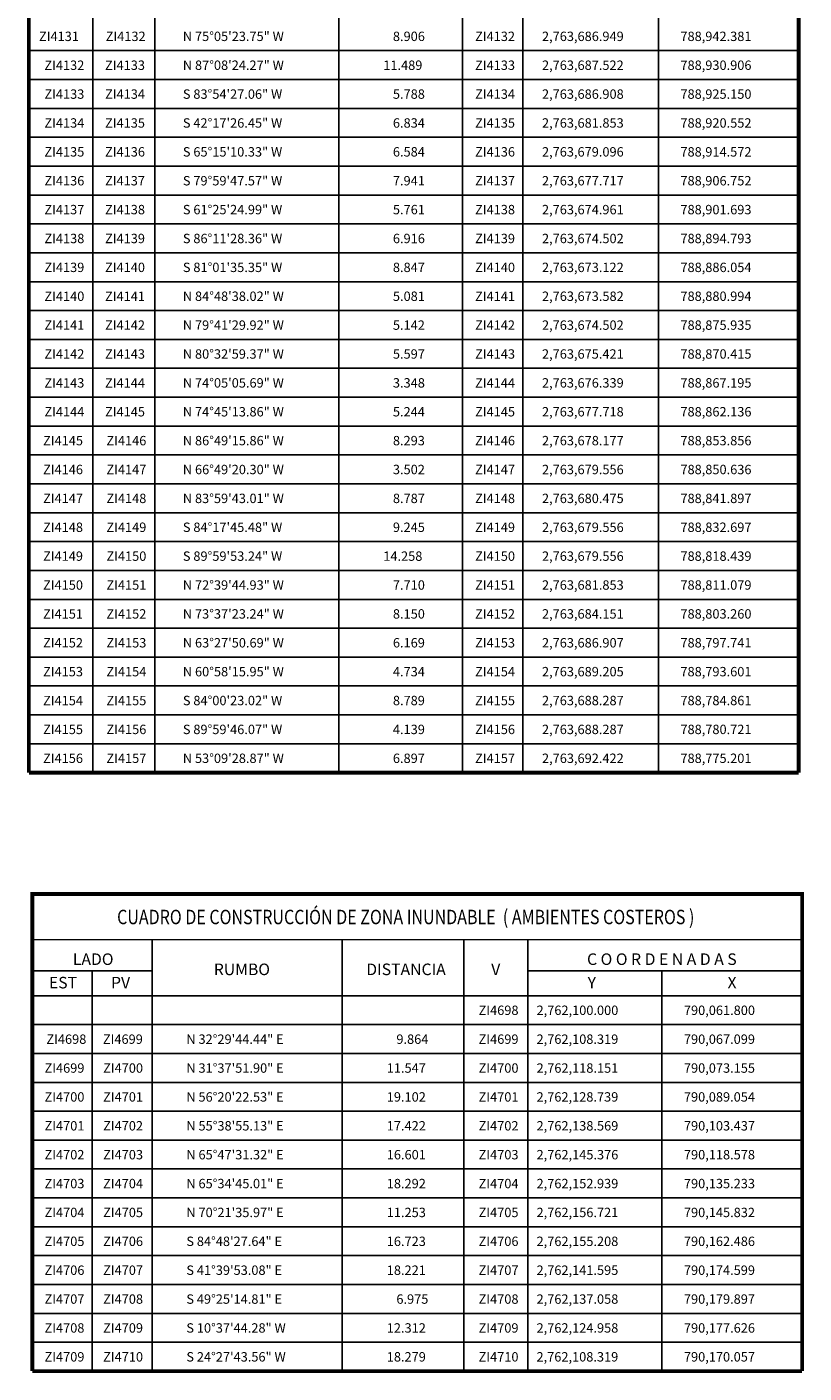
# Model space of a CAD drawing. Units: millimetres. Extents: x 788548 to 798746, y 2760050 to 2763800.
# Drawn here: x 797387 to 797710, y 2762535 to 2763094 of the extents above; entities that cross this region are included whole.
import ezdxf
from ezdxf.enums import TextEntityAlignment as Align

# ---------------------------------------------------------------- set-up
doc = ezdxf.new("R2010")
doc.units = ezdxf.units.MM
doc.header["$LTSCALE"] = 40
for name, color, linetype in [('CVL_CUADCON', 1, 'Continuous'), ('CVL_CUADCON_LIN', 8, 'Continuous'), ('CVL_CUADCON_TIT', 1, 'Continuous'), ('CVL_CUADCON_TX', 2, 'Continuous')]:
    doc.layers.add(name, color=color, linetype=linetype)
doc.styles.add('SIMPLEX1', font='SIMPLEX1.shx')
doc.styles.add('style1', font='arial.ttf')

msp = doc.modelspace()

# ---------------------------------------------------------------- linework, layer by layer
at = {"layer": 'CVL_CUADCON', "color": 7, "linetype": 'Continuous', "const_width": 0.6, "flags": 128}
for points in [[(797389.04, 2762714.85), (797708.93, 2762714.85)], [(797389.04, 2762691.58), (797708.93, 2762691.58)]]:
    msp.add_lwpolyline(points, dxfattribs=at)
at = {"layer": 'CVL_CUADCON_LIN', "color": 7, "linetype": 'Continuous'}
for p, q in [((797389.04, 2762701.94), (797438.85, 2762701.94)), ((797594.88, 2762701.94), (797708.93, 2762701.94)), ((797389.04, 2762691.58), (797708.93, 2762691.58))]:
    msp.add_line(p, q, dxfattribs=at)
at = {"layer": 'CVL_CUADCON_TX', "color": 7}
for p, q in [((797414.18, 2763588.3), (797414.18, 2762784.3)), ((797439.96, 2763588.3), (797439.96, 2762784.3)), ((797516.39, 2763588.3), (797516.39, 2762784.3)), ((797567.77, 2763588.3), (797567.77, 2762784.3)), ((797592.84, 2763588.3), (797592.84, 2762784.3)), ((797649.19, 2763588.3), (797649.19, 2762784.3)), ((797387.59, 2763084.3), (797707.48, 2763084.3)), ((797387.59, 2763072.3), (797707.48, 2763072.3)), ((797387.59, 2763060.3), (797707.48, 2763060.3)), ((797387.59, 2763048.3), (797707.48, 2763048.3)), ((797387.59, 2763036.3), (797707.48, 2763036.3)), ((797387.59, 2763024.3), (797707.48, 2763024.3)), ((797387.59, 2763012.3), (797707.48, 2763012.3)), ((797387.59, 2763000.3), (797707.48, 2763000.3)), ((797387.59, 2762988.3), (797707.48, 2762988.3)), ((797387.59, 2762976.3), (797707.48, 2762976.3)), ((797387.59, 2762964.3), (797707.48, 2762964.3)), ((797387.59, 2762952.3), (797707.48, 2762952.3)), ((797387.59, 2762940.3), (797707.48, 2762940.3)), ((797387.59, 2762928.3), (797707.48, 2762928.3)), ((797387.59, 2762916.3), (797707.48, 2762916.3)), ((797387.59, 2762904.3), (797707.48, 2762904.3)), ((797387.59, 2762892.3), (797707.48, 2762892.3)), ((797387.59, 2762880.3), (797707.48, 2762880.3)), ((797387.59, 2762868.3), (797707.48, 2762868.3)), ((797387.59, 2762856.3), (797707.48, 2762856.3)), ((797387.59, 2762844.3), (797707.48, 2762844.3)), ((797387.59, 2762832.3), (797707.48, 2762832.3)), ((797387.59, 2762820.3), (797707.48, 2762820.3)), ((797387.59, 2762808.3), (797707.48, 2762808.3)), ((797387.59, 2762796.3), (797707.48, 2762796.3)), ((797438.85, 2762714.85), (797438.85, 2762535.58)), ((797517.84, 2762714.85), (797517.84, 2762535.58)), ((797568.29, 2762714.85), (797568.29, 2762535.58)), ((797594.88, 2762714.85), (797594.88, 2762535.58)), ((797413.93, 2762701.94), (797413.93, 2762535.58)), ((797650.65, 2762701.94), (797650.65, 2762535.58)), ((797389.04, 2762679.58), (797708.93, 2762679.58)), ((797389.04, 2762667.58), (797708.93, 2762667.58)), ((797389.04, 2762655.58), (797708.93, 2762655.58)), ((797389.04, 2762643.58), (797708.93, 2762643.58)), ((797389.04, 2762631.58), (797708.93, 2762631.58)), ((797389.04, 2762619.58), (797708.93, 2762619.58)), ((797389.04, 2762607.58), (797708.93, 2762607.58)), ((797389.04, 2762595.58), (797708.93, 2762595.58)), ((797389.04, 2762583.58), (797708.93, 2762583.58)), ((797389.04, 2762571.58), (797708.93, 2762571.58)), ((797389.04, 2762559.58), (797708.93, 2762559.58)), ((797389.04, 2762547.58), (797708.93, 2762547.58))]:
    msp.add_line(p, q, dxfattribs=at)
at = {"layer": 'CVL_CUADCON_TX', "color": 7, "const_width": 1.6, "flags": 128}
for points in [[(797387.59, 2762784.3), (797387.59, 2763588.3), (797707.48, 2763588.3), (797707.48, 2762784.3)], [(797387.59, 2762784.3), (797387.59, 2762784.3), (797707.48, 2762784.3), (797707.48, 2762784.3)], [(797389.04, 2762535.58), (797389.04, 2762733.84), (797708.93, 2762733.84), (797708.93, 2762535.58)], [(797389.04, 2762535.58), (797389.04, 2762535.58), (797708.93, 2762535.58), (797708.93, 2762535.58)]]:
    msp.add_lwpolyline(points, dxfattribs=at)

# ---------------------------------------------------------------- texts
at = {"layer": 'CVL_CUADCON_TIT', "color": 7, "style": 'style1', "width": 0.741166}
msp.add_text('CUADRO DE CONSTRUCCIÓN DE ZONA INUNDABLE  ( AMBIENTES COSTEROS )', height=6, dxfattribs=at).set_placement((797424.26, 2762721.3), (797664.16, 2762721.3), align=Align.FIT)
at = {"layer": 'CVL_CUADCON_TIT', "color": 7, "style": 'SIMPLEX1'}
for s, p in [('LADO', (797414.32, 2762704.37)), ('C O O R D E N A D A S', (797650.64, 2762704.37)), ('EST', (797401.77, 2762694.63)), ('PV', (797425.71, 2762694.63)), ('Y', (797621.52, 2762694.63)), ('X', (797679.8, 2762694.63))]:
    msp.add_text(s, height=4.8, dxfattribs=at).set_placement(p, align=Align.CENTER)
for s, p in [('RUMBO', (797476.12, 2762701.92)), ('DISTANCIA', (797544.32, 2762701.92)), ('V', (797581.6, 2762701.92))]:
    msp.add_text(s, height=4.8, dxfattribs=at).set_placement(p, align=Align.MIDDLE)
at = {"layer": 'CVL_CUADCON_TX', "color": 7, "style": 'SIMPLEX1'}
for s, p in [('  ZI4131', (797398.91, 2763088.3)), ('  ZI4132', (797426.64, 2763088.3)), ('  ZI4132', (797580.13, 2763088.3)), ('  ZI4132', (797401.16, 2763076.3)), ('  ZI4133', (797426.36, 2763076.3)), ('  ZI4133', (797580.13, 2763076.3)), ('  ZI4133', (797401.16, 2763064.3)), ('  ZI4134', (797426.36, 2763064.3)), ('  ZI4134', (797580.13, 2763064.3)), ('  ZI4134', (797401.16, 2763052.3)), ('  ZI4135', (797426.36, 2763052.3)), ('  ZI4135', (797580.13, 2763052.3)), ('  ZI4135', (797401.16, 2763040.3)), ('  ZI4136', (797426.36, 2763040.3)), ('  ZI4136', (797580.13, 2763040.3)), ('  ZI4136', (797401.16, 2763028.3)), ('  ZI4137', (797426.36, 2763028.3)), ('  ZI4137', (797580.13, 2763028.3)), ('  ZI4137', (797401.16, 2763016.3)), ('  ZI4138', (797426.36, 2763016.3)), ('  ZI4138', (797580.13, 2763016.3)), ('  ZI4138', (797401.16, 2763004.3)), ('  ZI4139', (797426.36, 2763004.3)), ('  ZI4139', (797580.13, 2763004.3)), ('  ZI4139', (797401.16, 2762992.3)), ('  ZI4140', (797426.36, 2762992.3)), ('  ZI4140', (797580.13, 2762992.3)), ('  ZI4140', (797401.16, 2762980.3)), ('  ZI4141', (797426.36, 2762980.3)), ('  ZI4141', (797580.13, 2762980.3)), ('  ZI4141', (797401.16, 2762968.3)), ('  ZI4142', (797426.36, 2762968.3)), ('  ZI4142', (797580.13, 2762968.3)), ('  ZI4142', (797401.16, 2762956.3)), ('  ZI4143', (797426.36, 2762956.3)), ('  ZI4143', (797580.13, 2762956.3)), ('  ZI4143', (797401.16, 2762944.3)), ('  ZI4144', (797426.36, 2762944.3)), ('  ZI4144', (797580.13, 2762944.3)), ('  ZI4144', (797401.16, 2762932.3)), ('  ZI4145', (797426.36, 2762932.3)), ('  ZI4145', (797580.13, 2762932.3)), ('  ZI4145', (797400.6, 2762920.3)), ('  ZI4146', (797426.93, 2762920.3)), ('  ZI4146', (797580.13, 2762920.3)), ('  ZI4146', (797400.6, 2762908.3)), ('  ZI4147', (797426.93, 2762908.3)), ('  ZI4147', (797580.13, 2762908.3)), ('  ZI4147', (797400.6, 2762896.3)), ('  ZI4148', (797426.93, 2762896.3)), ('  ZI4148', (797580.13, 2762896.3)), ('  ZI4148', (797400.6, 2762884.3)), ('  ZI4149', (797426.93, 2762884.3)), ('  ZI4149', (797580.13, 2762884.3)), ('  ZI4149', (797400.6, 2762872.3)), ('  ZI4150', (797426.93, 2762872.3)), ('  ZI4150', (797580.13, 2762872.3)), ('  ZI4150', (797400.6, 2762860.3)), ('  ZI4151', (797426.93, 2762860.3)), ('  ZI4151', (797580.13, 2762860.3)), ('  ZI4151', (797400.6, 2762848.3)), ('  ZI4152', (797426.93, 2762848.3)), ('  ZI4152', (797580.13, 2762848.3)), ('  ZI4152', (797400.6, 2762836.3)), ('  ZI4153', (797426.93, 2762836.3)), ('  ZI4153', (797580.13, 2762836.3)), ('  ZI4153', (797400.6, 2762824.3)), ('  ZI4154', (797426.93, 2762824.3)), ('  ZI4154', (797580.13, 2762824.3)), ('  ZI4154', (797400.6, 2762812.3)), ('  ZI4155', (797426.93, 2762812.3)), ('  ZI4155', (797580.13, 2762812.3)), ('  ZI4155', (797400.6, 2762800.3)), ('  ZI4156', (797426.93, 2762800.3)), ('  ZI4156', (797580.13, 2762800.3)), ('  ZI4156', (797400.6, 2762788.3)), ('  ZI4157', (797426.93, 2762788.3)), ('  ZI4157', (797580.13, 2762788.3)), ('  ZI4698', (797581.59, 2762683.58)), ('  ZI4698', (797401.99, 2762671.58)), ('  ZI4699', (797425.46, 2762671.58)), ('  ZI4699', (797581.59, 2762671.58)), ('  ZI4699', (797401.2, 2762659.58)), ('  ZI4700', (797425.55, 2762659.58)), ('  ZI4700', (797581.59, 2762659.58)), ('  ZI4700', (797401.2, 2762647.58)), ('  ZI4701', (797425.55, 2762647.58)), ('  ZI4701', (797581.59, 2762647.58)), ('  ZI4701', (797401.2, 2762635.58)), ('  ZI4702', (797425.55, 2762635.58)), ('  ZI4702', (797581.59, 2762635.58)), ('  ZI4702', (797401.2, 2762623.58)), ('  ZI4703', (797425.55, 2762623.58)), ('  ZI4703', (797581.59, 2762623.58)), ('  ZI4703', (797401.2, 2762611.58)), ('  ZI4704', (797425.55, 2762611.58)), ('  ZI4704', (797581.59, 2762611.58)), ('  ZI4704', (797401.2, 2762599.58)), ('  ZI4705', (797425.55, 2762599.58)), ('  ZI4705', (797581.59, 2762599.58)), ('  ZI4705', (797401.2, 2762587.58)), ('  ZI4706', (797425.55, 2762587.58)), ('  ZI4706', (797581.59, 2762587.58)), ('  ZI4706', (797401.2, 2762575.58)), ('  ZI4707', (797425.55, 2762575.58)), ('  ZI4707', (797581.59, 2762575.58)), ('  ZI4707', (797401.2, 2762563.58)), ('  ZI4708', (797425.55, 2762563.58)), ('  ZI4708', (797581.59, 2762563.58)), ('  ZI4708', (797401.2, 2762551.58)), ('  ZI4709', (797425.55, 2762551.58)), ('  ZI4709', (797581.59, 2762551.58)), ('  ZI4709', (797401.2, 2762539.58)), ('  ZI4710', (797425.55, 2762539.58)), ('  ZI4710', (797581.59, 2762539.58))]:
    msp.add_text(s, height=3.9, dxfattribs=at).set_placement(p, align=Align.CENTER)
for s, p in [('N 75%%d05\'23.75" W', (797451.59, 2763088.3)), ('8.906', (797538.87, 2763088.3)), ('2,763,686.949', (797600.82, 2763088.3)), ('788,942.381', (797658.35, 2763088.3)), ('N 87%%d08\'24.27" W', (797451.59, 2763076.3)), ('11.489', (797534.87, 2763076.3)), ('2,763,687.522', (797600.82, 2763076.3)), ('788,930.906', (797658.35, 2763076.3)), ('S 83%%d54\'27.06" W', (797451.59, 2763064.3)), ('5.788', (797538.87, 2763064.3)), ('2,763,686.908', (797600.82, 2763064.3)), ('788,925.150', (797658.35, 2763064.3)), ('S 42%%d17\'26.45" W', (797451.59, 2763052.3)), ('6.834', (797538.87, 2763052.3)), ('2,763,681.853', (797600.82, 2763052.3)), ('788,920.552', (797658.35, 2763052.3)), ('S 65%%d15\'10.33" W', (797451.59, 2763040.3)), ('6.584', (797538.87, 2763040.3)), ('2,763,679.096', (797600.82, 2763040.3)), ('788,914.572', (797658.35, 2763040.3)), ('S 79%%d59\'47.57" W', (797451.59, 2763028.3)), ('7.941', (797538.87, 2763028.3)), ('2,763,677.717', (797600.82, 2763028.3)), ('788,906.752', (797658.35, 2763028.3)), ('S 61%%d25\'24.99" W', (797451.59, 2763016.3)), ('5.761', (797538.87, 2763016.3)), ('2,763,674.961', (797600.82, 2763016.3)), ('788,901.693', (797658.35, 2763016.3)), ('S 86%%d11\'28.36" W', (797451.59, 2763004.3)), ('6.916', (797538.87, 2763004.3)), ('2,763,674.502', (797600.82, 2763004.3)), ('788,894.793', (797658.35, 2763004.3)), ('S 81%%d01\'35.35" W', (797451.59, 2762992.3)), ('8.847', (797538.87, 2762992.3)), ('2,763,673.122', (797600.82, 2762992.3)), ('788,886.054', (797658.35, 2762992.3)), ('N 84%%d48\'38.02" W', (797451.59, 2762980.3)), ('5.081', (797538.87, 2762980.3)), ('2,763,673.582', (797600.82, 2762980.3)), ('788,880.994', (797658.35, 2762980.3)), ('N 79%%d41\'29.92" W', (797451.59, 2762968.3)), ('5.142', (797538.87, 2762968.3)), ('2,763,674.502', (797600.82, 2762968.3)), ('788,875.935', (797658.35, 2762968.3)), ('N 80%%d32\'59.37" W', (797451.59, 2762956.3)), ('5.597', (797538.87, 2762956.3)), ('2,763,675.421', (797600.82, 2762956.3)), ('788,870.415', (797658.35, 2762956.3)), ('N 74%%d05\'05.69" W', (797451.59, 2762944.3)), ('3.348', (797538.87, 2762944.3)), ('2,763,676.339', (797600.82, 2762944.3)), ('788,867.195', (797658.35, 2762944.3)), ('N 74%%d45\'13.86" W', (797451.59, 2762932.3)), ('5.244', (797538.87, 2762932.3)), ('2,763,677.718', (797600.82, 2762932.3)), ('788,862.136', (797658.35, 2762932.3)), ('N 86%%d49\'15.86" W', (797451.59, 2762920.3)), ('8.293', (797538.87, 2762920.3)), ('2,763,678.177', (797600.82, 2762920.3)), ('788,853.856', (797658.35, 2762920.3)), ('N 66%%d49\'20.30" W', (797451.59, 2762908.3)), ('3.502', (797538.87, 2762908.3)), ('2,763,679.556', (797600.82, 2762908.3)), ('788,850.636', (797658.35, 2762908.3)), ('N 83%%d59\'43.01" W', (797451.59, 2762896.3)), ('8.787', (797538.87, 2762896.3)), ('2,763,680.475', (797600.82, 2762896.3)), ('788,841.897', (797658.35, 2762896.3)), ('S 84%%d17\'45.48" W', (797451.59, 2762884.3)), ('9.245', (797538.87, 2762884.3)), ('2,763,679.556', (797600.82, 2762884.3)), ('788,832.697', (797658.35, 2762884.3)), ('S 89%%d59\'53.24" W', (797451.59, 2762872.3)), ('14.258', (797534.87, 2762872.3)), ('2,763,679.556', (797600.82, 2762872.3)), ('788,818.439', (797658.35, 2762872.3)), ('N 72%%d39\'44.93" W', (797451.59, 2762860.3)), ('7.710', (797538.87, 2762860.3)), ('2,763,681.853', (797600.82, 2762860.3)), ('788,811.079', (797658.35, 2762860.3)), ('N 73%%d37\'23.24" W', (797451.59, 2762848.3)), ('8.150', (797538.87, 2762848.3)), ('2,763,684.151', (797600.82, 2762848.3)), ('788,803.260', (797658.35, 2762848.3)), ('N 63%%d27\'50.69" W', (797451.59, 2762836.3)), ('6.169', (797538.87, 2762836.3)), ('2,763,686.907', (797600.82, 2762836.3)), ('788,797.741', (797658.35, 2762836.3)), ('N 60%%d58\'15.95" W', (797451.59, 2762824.3)), ('4.734', (797538.87, 2762824.3)), ('2,763,689.205', (797600.82, 2762824.3)), ('788,793.601', (797658.35, 2762824.3)), ('S 84%%d00\'23.02" W', (797451.59, 2762812.3)), ('8.789', (797538.87, 2762812.3)), ('2,763,688.287', (797600.82, 2762812.3)), ('788,784.861', (797658.35, 2762812.3)), ('S 89%%d59\'46.07" W', (797451.59, 2762800.3)), ('4.139', (797538.87, 2762800.3)), ('2,763,688.287', (797600.82, 2762800.3)), ('788,780.721', (797658.35, 2762800.3)), ('N 53%%d09\'28.87" W', (797451.59, 2762788.3)), ('6.897', (797538.87, 2762788.3)), ('2,763,692.422', (797600.82, 2762788.3)), ('788,775.201', (797658.35, 2762788.3)), ('2,762,100.000', (797598.57, 2762683.58)), ('790,061.800', (797659.8, 2762683.58)), ('N 32%%d29\'44.44" E', (797453.04, 2762671.58)), ('9.864', (797540.32, 2762671.58)), ('2,762,108.319', (797598.57, 2762671.58)), ('790,067.099', (797659.8, 2762671.58)), ('N 31%%d37\'51.90" E', (797453.04, 2762659.58)), ('11.547', (797536.32, 2762659.58)), ('2,762,118.151', (797598.57, 2762659.58)), ('790,073.155', (797659.8, 2762659.58)), ('N 56%%d20\'22.53" E', (797453.04, 2762647.58)), ('19.102', (797536.32, 2762647.58)), ('2,762,128.739', (797598.57, 2762647.58)), ('790,089.054', (797659.8, 2762647.58)), ('N 55%%d38\'55.13" E', (797453.04, 2762635.58)), ('17.422', (797536.32, 2762635.58)), ('2,762,138.569', (797598.57, 2762635.58)), ('790,103.437', (797659.8, 2762635.58)), ('N 65%%d47\'31.32" E', (797453.04, 2762623.58)), ('16.601', (797536.32, 2762623.58)), ('2,762,145.376', (797598.57, 2762623.58)), ('790,118.578', (797659.8, 2762623.58)), ('N 65%%d34\'45.01" E', (797453.04, 2762611.58)), ('18.292', (797536.32, 2762611.58)), ('2,762,152.939', (797598.57, 2762611.58)), ('790,135.233', (797659.8, 2762611.58)), ('N 70%%d21\'35.97" E', (797453.04, 2762599.58)), ('11.253', (797536.32, 2762599.58)), ('2,762,156.721', (797598.57, 2762599.58)), ('790,145.832', (797659.8, 2762599.58)), ('S 84%%d48\'27.64" E', (797453.04, 2762587.58)), ('16.723', (797536.32, 2762587.58)), ('2,762,155.208', (797598.57, 2762587.58)), ('790,162.486', (797659.8, 2762587.58)), ('S 41%%d39\'53.08" E', (797453.04, 2762575.58)), ('18.221', (797536.32, 2762575.58)), ('2,762,141.595', (797598.57, 2762575.58)), ('790,174.599', (797659.8, 2762575.58)), ('S 49%%d25\'14.81" E', (797453.04, 2762563.58)), ('6.975', (797540.32, 2762563.58)), ('2,762,137.058', (797598.57, 2762563.58)), ('790,179.897', (797659.8, 2762563.58)), ('S 10%%d37\'44.28" W', (797453.04, 2762551.58)), ('12.312', (797536.32, 2762551.58)), ('2,762,124.958', (797598.57, 2762551.58)), ('790,177.626', (797659.8, 2762551.58)), ('S 24%%d27\'43.56" W', (797453.04, 2762539.58)), ('18.279', (797536.32, 2762539.58)), ('2,762,108.319', (797598.55, 2762539.58)), ('790,170.057', (797659.8, 2762539.58))]:
    msp.add_text(s, height=3.9, dxfattribs=at).set_placement(p)

doc.saveas('drawing.dxf')
